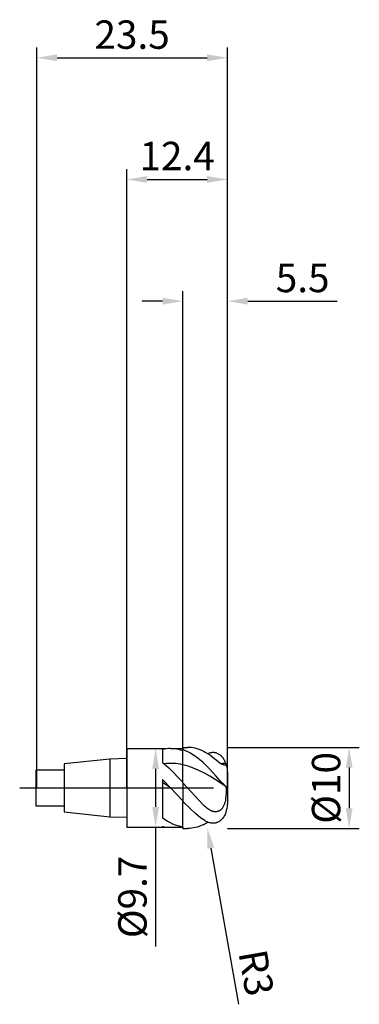
# Model space of a CAD drawing. Units: millimetres. Extents: x -13 to 29, y -27 to 95.
import ezdxf

# ---------------------------------------------------------------- set-up
doc = ezdxf.new("R2010")
doc.units = ezdxf.units.MM
doc.header["$PDMODE"] = 1
doc.linetypes.add('CENTER', pattern=[25.4, 12.7, -6.35, 0, -6.35])
doc.layers.get('DEFPOINTS').update_dxf_attribs({"linetype": 'CONTINUOUS'})
for name, color, linetype in [('1', 4, 'CONTINUOUS'), ('2', 7, 'CONTINUOUS'), ('4', 2, 'CENTER'), ('SK1', 4, 'CONTINUOUS'), ('SK2', 7, 'CONTINUOUS'), ('SK4', 2, 'CENTER')]:
    doc.layers.add(name, color=color, linetype=linetype)
doc.styles.add('SIMPLEX', font='simplex')
doc.dimstyles.get("Standard").update_dxf_attribs({"dimtxt": 3.5, "dimasz": 2.5, "dimexe": 1.25, "dimexo": 0, "dimtad": 1, "dimdsep": 46, "dimtxsty": 'SIMPLEX', "dimcen": 0, "dimazin": 2, "dimtfac": 1, "dimtofl": 0, "dimtmove": 0, "dimatfit": 3, "dimfxl": 1, "dimarcsym": 0})

# ---------------------------------------------------------------- blocks, each defined once
blk = doc.blocks.new('*D0')
at = {"layer": '2', "color": 0, "lineweight": -2}
for p, q in [((12.4, 5), (28.65, 5)), ((27.4, 2.5), (27.4, -2.5)), ((12.4, -5), (28.65, -5))]:
    blk.add_line(p, q, dxfattribs=at)
at = {"layer": '2', "color": 0}
for points in [[(27.82, 2.5), (26.98, 2.5), (27.4, 5)], [(26.98, -2.5), (27.82, -2.5), (27.4, -5)]]:
    blk.add_solid(points, dxfattribs=at)
at = {"layer": 'DEFPOINTS', "color": 0}
for p in [(12.4, 5), (12.4, -5), (27.4, -5)]:
    blk.add_point(p, dxfattribs=at)
at = {"layer": '2', "color": 0, "insert": (25.01, 0), "char_height": 3.5, "attachment_point": 5, "rotation": 90, "style": 'SIMPLEX'}
blk.add_mtext('%%c10', dxfattribs=at)
blk = doc.blocks.new('*D1')
at = {"layer": '2', "color": 0, "lineweight": -2}
for p, q in [((0, 0), (0, 76.25)), ((12.4, 0), (12.4, 76.25)), ((2.5, 75), (9.9, 75))]:
    blk.add_line(p, q, dxfattribs=at)
at = {"layer": '2', "color": 0}
for points in [[(2.5, 75.42), (2.5, 74.58), (0, 75)], [(9.9, 74.58), (9.9, 75.42), (12.4, 75)]]:
    blk.add_solid(points, dxfattribs=at)
at = {"layer": 'DEFPOINTS', "color": 0}
for p in [(12.4, 75), (0, 0), (12.4, 0)]:
    blk.add_point(p, dxfattribs=at)
at = {"layer": '2', "color": 0, "insert": (6.2, 77.44), "char_height": 3.5, "attachment_point": 5, "style": 'SIMPLEX'}
blk.add_mtext('12.4', dxfattribs=at)
blk = doc.blocks.new('*D2')
at = {"layer": '2', "color": 0, "lineweight": -2}
for p, q in [((6.9, 4.85), (6.9, 61.25)), ((12.4, 5), (12.4, 61.25)), ((4.4, 60), (1.9, 60)), ((14.9, 60), (25.94, 60))]:
    blk.add_line(p, q, dxfattribs=at)
at = {"layer": '2', "color": 0}
for points in [[(4.4, 59.58), (4.4, 60.42), (6.9, 60)], [(14.9, 60.42), (14.9, 59.58), (12.4, 60)]]:
    blk.add_solid(points, dxfattribs=at)
at = {"layer": 'DEFPOINTS', "color": 0}
for p in [(12.4, 60), (12.4, 5), (6.9, 4.85)]:
    blk.add_point(p, dxfattribs=at)
at = {"layer": '2', "color": 0, "insert": (21.67, 62.4), "char_height": 3.5, "attachment_point": 5, "style": 'SIMPLEX'}
blk.add_mtext('5.5', dxfattribs=at)
blk = doc.blocks.new('*D3')
at = {"layer": 'DEFPOINTS', "color": 0}
for p in [(12.4, 90), (-11.1, 0), (12.4, 0)]:
    blk.add_point(p, dxfattribs=at)
at = {"layer": 'SK2', "color": 0, "lineweight": -2}
for p, q in [((-11.1, 0), (-11.1, 91.25)), ((12.4, 0), (12.4, 91.25)), ((-8.6, 90), (9.9, 90))]:
    blk.add_line(p, q, dxfattribs=at)
at = {"layer": 'SK2', "color": 0}
for points in [[(-8.6, 90.42), (-8.6, 89.58), (-11.1, 90)], [(9.9, 89.58), (9.9, 90.42), (12.4, 90)]]:
    blk.add_solid(points, dxfattribs=at)
at = {"layer": 'SK2', "color": 0, "insert": (0.65, 92.4), "char_height": 3.5, "attachment_point": 5, "style": 'SIMPLEX'}
blk.add_mtext('23.5', dxfattribs=at)
blk = doc.blocks.new('*D4')
at = {"layer": '2', "color": 0, "lineweight": -2}
for p, q in [((3.45, 4.85), (4.8, 4.85)), ((3.55, 2.35), (3.55, -2.35)), ((3.45, -4.85), (4.8, -4.85)), ((3.55, -4.85), (3.55, -19.53))]:
    blk.add_line(p, q, dxfattribs=at)
at = {"layer": '2', "color": 0}
for points in [[(3.97, 2.35), (3.13, 2.35), (3.55, 4.85)], [(3.13, -2.35), (3.97, -2.35), (3.55, -4.85)]]:
    blk.add_solid(points, dxfattribs=at)
at = {"layer": 'DEFPOINTS', "color": 0}
for p in [(3.45, 4.85), (3.45, -4.85), (3.55, -4.85)]:
    blk.add_point(p, dxfattribs=at)
at = {"layer": '2', "color": 0, "insert": (1.15, -13.44), "char_height": 3.5, "attachment_point": 5, "rotation": 90, "style": 'SIMPLEX'}
blk.add_mtext('%%c9.7', dxfattribs=at)
blk = doc.blocks.new('*D5')
at = {"layer": '2', "color": 0, "lineweight": -2}
blk.add_line((10.36, -7.42), (13.75, -26.67), dxfattribs=at)
at = {"layer": '2', "color": 0}
blk.add_solid([(10.77, -7.34), (9.94, -7.49), (9.92, -4.95)], dxfattribs=at)
at = {"layer": 'DEFPOINTS', "color": 0}
for p in [(9.4, -2), (9.92, -4.95)]:
    blk.add_point(p, dxfattribs=at)
at = {"layer": '2', "color": 0, "insert": (15.51, -22.86), "char_height": 3.5, "attachment_point": 5, "rotation": 280, "style": 'SIMPLEX'}
blk.add_mtext('R3', dxfattribs=at)

msp = doc.modelspace()

# ---------------------------------------------------------------- linework, layer by layer
at = {"layer": '1', "color": 1}
for p, q in [((6.9, 5), (7.473, 5)), ((6.9, 5), (6.9, 5)), ((6.9, 5), (6.9, 4.981)), ((6.9, 4.981), (6.9, 4.718)), ((7.714, 4.993), (7.473, 5)), ((7.955, 4.971), (7.714, 4.993)), ((8.196, 4.936), (7.955, 4.971)), ((8.437, 4.886), (8.196, 4.936)), ((8.678, 4.822), (8.437, 4.886)), ((6.9, 4.576), (6.9, 4.718)), ((7.212, 4.591), (6.9, 4.718)), ((6.9, 2.859), (6.9, 4.576)), ((7.525, 4.443), (7.212, 4.591)), ((7.837, 4.273), (7.525, 4.443)), ((8.15, 4.083), (7.837, 4.273)), ((8.462, 3.872), (8.15, 4.083)), ((8.775, 3.644), (8.462, 3.872)), ((8.918, 4.745), (8.678, 4.822)), ((9.4, 3.135), (8.775, 3.644)), ((9.159, 4.653), (8.918, 4.745)), ((9.4, 4.549), (9.159, 4.653)), ((9.4, 4.549), (9.53, 4.486)), ((9.53, 4.486), (9.662, 4.415)), ((9.662, 4.415), (9.932, 4.25)), ((9.932, 4.25), (10.211, 4.059)), ((10.06, 4.248), (9.981, 4.218)), ((10.14, 4.275), (10.06, 4.248)), ((10.219, 4.298), (10.14, 4.275)), ((10.211, 4.059), (10.798, 3.613)), ((10.298, 4.317), (10.219, 4.298)), ((10.378, 4.333), (10.298, 4.317)), ((10.456, 4.344), (10.378, 4.333)), ((10.535, 4.351), (10.456, 4.344)), ((10.614, 4.354), (10.535, 4.351)), ((10.692, 4.353), (10.614, 4.354)), ((10.77, 4.347), (10.692, 4.353)), ((10.848, 4.337), (10.77, 4.347)), ((10.925, 4.323), (10.848, 4.337)), ((11.002, 4.304), (10.925, 4.323)), ((11.079, 4.28), (11.002, 4.304)), ((11.154, 4.251), (11.079, 4.28)), ((11.23, 4.218), (11.154, 4.251)), ((11.304, 4.179), (11.23, 4.218)), ((11.377, 4.136), (11.304, 4.179)), ((11.45, 4.087), (11.377, 4.136)), ((11.521, 4.034), (11.45, 4.087)), ((11.591, 3.975), (11.521, 4.034)), ((11.66, 3.912), (11.591, 3.975)), ((11.727, 3.843), (11.66, 3.912)), ((11.792, 3.77), (11.727, 3.843)), ((11.855, 3.692), (11.792, 3.77)), ((11.916, 3.609), (11.855, 3.692)), ((7.232, 2.777), (6.9, 2.859)), ((6.9, 0.728), (6.9, 2.859)), ((7.565, 2.68), (7.232, 2.777)), ((7.897, 2.568), (7.565, 2.68)), ((8.229, 2.443), (7.897, 2.568)), ((8.894, 2.152), (8.229, 2.443)), ((9.791, 2.77), (9.4, 3.135)), ((10.182, 2.364), (9.791, 2.77)), ((10.798, 3.613), (11.251, 3.263)), ((11.251, 3.263), (11.469, 3.108)), ((11.469, 3.108), (11.665, 2.984)), ((11.665, 2.984), (11.768, 2.928)), ((11.768, 2.928), (11.815, 2.905)), ((11.815, 2.905), (11.858, 2.886)), ((11.858, 2.886), (11.899, 2.87)), ((11.899, 2.87), (11.936, 2.857)), ((11.974, 3.522), (11.916, 3.609)), ((11.936, 2.857), (11.97, 2.847)), ((11.97, 2.847), (12.001, 2.84)), ((12.029, 3.43), (11.974, 3.522)), ((12.001, 2.84), (12.03, 2.835)), ((12.081, 3.334), (12.029, 3.43)), ((12.03, 2.835), (12.056, 2.832)), ((12.056, 2.832), (12.068, 2.832)), ((12.068, 2.832), (12.079, 2.832)), ((12.079, 2.832), (12.09, 2.832)), ((12.13, 3.235), (12.081, 3.334)), ((12.09, 2.832), (12.1, 2.832)), ((12.1, 2.832), (12.11, 2.834)), ((12.11, 2.834), (12.12, 2.835)), ((12.12, 2.835), (12.129, 2.837)), ((12.129, 2.837), (12.137, 2.839)), ((12.176, 3.132), (12.13, 3.235)), ((12.137, 2.839), (12.145, 2.841)), ((12.145, 2.841), (12.152, 2.844)), ((12.152, 2.844), (12.16, 2.847)), ((12.16, 2.847), (12.166, 2.85)), ((12.166, 2.85), (12.173, 2.853)), ((12.173, 2.853), (12.178, 2.857)), ((12.218, 3.026), (12.176, 3.132)), ((12.178, 2.857), (12.184, 2.86)), ((12.184, 2.86), (12.189, 2.864)), ((12.189, 2.864), (12.194, 2.868)), ((12.194, 2.868), (12.199, 2.873)), ((12.199, 2.873), (12.203, 2.877)), ((12.203, 2.877), (12.207, 2.882)), ((12.207, 2.882), (12.21, 2.886)), ((12.21, 2.886), (12.214, 2.891)), ((12.214, 2.891), (12.217, 2.896)), ((12.217, 2.896), (12.22, 2.901)), ((12.218, 3.026), (12.226, 3.007)), ((12.22, 2.901), (12.222, 2.906)), ((12.222, 2.906), (12.224, 2.911)), ((12.224, 2.911), (12.226, 2.916)), ((12.228, 3.002), (12.226, 3.007)), ((12.226, 2.916), (12.228, 2.921)), ((12.229, 2.997), (12.228, 3.002)), ((12.228, 2.921), (12.23, 2.927)), ((12.23, 2.992), (12.229, 2.997)), ((12.232, 2.986), (12.23, 2.992)), ((12.23, 2.927), (12.231, 2.932)), ((12.231, 2.932), (12.232, 2.937)), ((12.232, 2.981), (12.232, 2.986)), ((12.233, 2.975), (12.232, 2.981)), ((12.232, 2.937), (12.233, 2.943)), ((12.234, 2.97), (12.233, 2.975)), ((12.233, 2.948), (12.234, 2.954)), ((12.233, 2.943), (12.233, 2.948)), ((12.234, 2.965), (12.234, 2.97)), ((12.234, 2.959), (12.234, 2.965)), ((12.234, 2.954), (12.234, 2.959)), ((9.559, 1.815), (8.894, 2.152)), ((10.224, 1.438), (9.559, 1.815)), ((10.953, 1.492), (10.182, 2.364)), ((10.888, 1.03), (10.224, 1.438)), ((11.672, 0.681), (10.953, 1.492)), ((12.4, 2), (12.4, 1.998)), ((12.4, 1.998), (12.4, 1.821)), ((12.4, 1.821), (12.4, -2)), ((6.9, 0.635), (6.9, 0.728)), ((9.4, -2.075), (6.9, 0.635)), ((6.9, 0.635), (6.9, -1.657)), ((12.218, 0.156), (10.888, 1.03)), ((11.979, 0.369), (11.672, 0.681)), ((12.108, 0.249), (11.979, 0.369)), ((12.218, 0.156), (12.108, 0.249)), ((12.218, 0.156), (12.233, -0.215)), ((12.212, -0.959), (12.172, -1.33)), ((12.231, -0.587), (12.212, -0.959)), ((12.233, -0.215), (12.231, -0.587)), ((7.837, -2.596), (6.9, -1.657)), ((6.9, -4.795), (6.9, -1.657)), ((9.59, -2.259), (9.4, -2.075)), ((9.72, -2.374), (9.59, -2.259)), ((9.851, -2.481), (9.72, -2.374)), ((11.833, -2.389), (11.784, -2.465)), ((11.879, -2.309), (11.833, -2.389)), ((11.921, -2.227), (11.879, -2.309)), ((11.959, -2.142), (11.921, -2.227)), ((11.994, -2.055), (11.959, -2.142)), ((12.026, -1.967), (11.994, -2.055)), ((12.054, -1.878), (12.026, -1.967)), ((12.103, -1.697), (12.054, -1.878)), ((12.141, -1.514), (12.103, -1.697)), ((12.172, -1.33), (12.141, -1.514)), ((8.462, -3.163), (7.837, -2.596)), ((9.087, -3.668), (8.462, -3.163)), ((9.985, -2.58), (9.851, -2.481)), ((10.12, -2.67), (9.985, -2.58)), ((10.259, -2.75), (10.12, -2.67)), ((10.328, -2.786), (10.259, -2.75)), ((10.399, -2.819), (10.328, -2.786)), ((10.47, -2.848), (10.399, -2.819)), ((10.541, -2.874), (10.47, -2.848)), ((10.613, -2.896), (10.541, -2.874)), ((10.686, -2.915), (10.613, -2.896)), ((10.759, -2.929), (10.686, -2.915)), ((10.832, -2.938), (10.759, -2.929)), ((10.906, -2.943), (10.832, -2.938)), ((10.943, -2.944), (10.906, -2.943)), ((10.98, -2.943), (10.943, -2.944)), ((11.017, -2.941), (10.98, -2.943)), ((11.054, -2.937), (11.017, -2.941)), ((11.091, -2.932), (11.054, -2.937)), ((11.128, -2.926), (11.091, -2.932)), ((11.164, -2.918), (11.128, -2.926)), ((11.201, -2.908), (11.164, -2.918)), ((11.237, -2.897), (11.201, -2.908)), ((11.274, -2.884), (11.237, -2.897)), ((11.31, -2.87), (11.274, -2.884)), ((11.345, -2.854), (11.31, -2.87)), ((11.381, -2.836), (11.345, -2.854)), ((11.416, -2.817), (11.381, -2.836)), ((11.45, -2.796), (11.416, -2.817)), ((11.484, -2.773), (11.45, -2.796)), ((11.517, -2.749), (11.484, -2.773)), ((11.55, -2.723), (11.517, -2.749)), ((11.582, -2.696), (11.55, -2.723)), ((11.614, -2.667), (11.582, -2.696)), ((11.644, -2.636), (11.614, -2.667)), ((11.674, -2.604), (11.644, -2.636)), ((11.731, -2.537), (11.674, -2.604)), ((11.784, -2.465), (11.731, -2.537)), ((11.907, -3.621), (11.832, -3.721)), ((11.979, -3.514), (11.907, -3.621)), ((12.046, -3.4), (11.979, -3.514)), ((12.108, -3.281), (12.046, -3.4)), ((12.166, -3.156), (12.108, -3.281)), ((12.218, -3.026), (12.166, -3.156)), ((6.9, -4.959), (6.9, -4.795)), ((8.678, -4.822), (8.437, -4.886)), ((8.918, -4.745), (8.678, -4.822)), ((9.159, -4.653), (8.918, -4.745)), ((9.4, -3.895), (9.087, -3.668)), ((9.4, -4.549), (9.159, -4.653)), ((9.596, -4.023), (9.4, -3.895)), ((9.694, -4.08), (9.596, -4.023)), ((9.791, -4.132), (9.694, -4.08)), ((9.889, -4.179), (9.791, -4.132)), ((9.987, -4.22), (9.889, -4.179)), ((10.084, -4.257), (9.987, -4.22)), ((10.182, -4.288), (10.084, -4.257)), ((10.279, -4.313), (10.182, -4.288)), ((10.376, -4.332), (10.279, -4.313)), ((10.473, -4.346), (10.376, -4.332)), ((10.57, -4.353), (10.473, -4.346)), ((10.666, -4.354), (10.57, -4.353)), ((10.762, -4.348), (10.666, -4.354)), ((10.81, -4.343), (10.762, -4.348)), ((10.858, -4.336), (10.81, -4.343)), ((10.905, -4.327), (10.858, -4.336)), ((10.953, -4.317), (10.905, -4.327)), ((11, -4.304), (10.953, -4.317)), ((11.047, -4.29), (11, -4.304)), ((11.093, -4.275), (11.047, -4.29)), ((11.14, -4.257), (11.093, -4.275)), ((11.186, -4.238), (11.14, -4.257)), ((11.232, -4.216), (11.186, -4.238)), ((11.324, -4.168), (11.232, -4.216)), ((11.413, -4.113), (11.324, -4.168)), ((11.502, -4.049), (11.413, -4.113)), ((11.588, -3.979), (11.502, -4.049)), ((11.672, -3.9), (11.588, -3.979)), ((11.753, -3.814), (11.672, -3.9)), ((11.832, -3.721), (11.753, -3.814)), ((6.9, -4.959), (6.9, -5)), ((6.9, -5), (7.473, -5)), ((7.714, -4.993), (7.473, -5)), ((7.473, -5), (7.473, -5)), ((7.955, -4.971), (7.714, -4.993)), ((8.196, -4.936), (7.955, -4.971)), ((8.437, -4.886), (8.196, -4.936))]:
    msp.add_line(p, q, dxfattribs=at)
at = {"layer": '1'}
for p, q in [((0, 4.85), (0, 4.845)), ((0, 4.85), (4.4, 4.85)), ((0, 4.845), (0, 4.415)), ((0, 4.415), (0, -4.85)), ((4.4, 4.85), (4.4, 4.85)), ((4.4, 4.85), (4.4, 4.739)), ((4.4, 4.739), (4.4, 3.147)), ((5.38, 4.85), (6.9, 4.85)), ((6.9, 2.859), (6.9, 4.576)), ((4.4, 3.147), (4.595, 2.984)), ((4.595, 2.984), (5.171, 2.471)), ((5.171, 2.471), (6.9, 0.728)), ((6.9, 0.728), (6.9, 2.859)), ((4.4, 1.048), (4.4, -3.691)), ((5.38, 0), (6.9, -1.607)), ((6.9, -4.795), (6.9, -1.657)), ((0, -4.85), (4.4, -4.85)), ((4.4, -3.691), (4.713, -3.9)), ((4.4, -4.736), (4.4, -4.85)), ((4.713, -3.9), (5.025, -4.091)), ((5.025, -4.091), (5.338, -4.261)), ((5.338, -4.261), (5.65, -4.412)), ((5.38, -4.85), (6.9, -4.85)), ((5.65, -4.412), (5.963, -4.541)), ((5.963, -4.541), (6.275, -4.648)), ((6.275, -4.648), (6.588, -4.733)), ((6.588, -4.733), (6.744, -4.767)), ((6.744, -4.767), (6.9, -4.795))]:
    msp.add_line(p, q, dxfattribs=at)
for centre, radius, start, end in [((5.39, 0.524), 4.327, 90.12725, 103.22092), ((5.344, 0.313), 4.538, 69.94683, 89.54723), ((5.381, -3.816), 6.846, 77.17643, 96.58969), ((-75.184, -74.345), 109.625, 42.70096, 43.45067), ((-61.327, -98.774), 119.189, 55.96679, 56.53324), ((5.39, -0.524), 4.327, 256.77908, 269.87275)]:
    msp.add_arc(centre, radius, start, end, dxfattribs=at)
at = {"layer": '1', "color": 1}
for centre, radius, start, end in [((12.455, -3.755), 6.785, 92.00107, 96.68174), ((9.4, 2), 3, 360, 19.62038), ((9.4, -2), 3, 340.37962, 360), ((12.092, -2.96), 0.142, 332.18889, 340.37789), ((7.449, -0.457), 4.533, 295.49139, 303.95035), ((7.474, -0.912), 4.088, 261.92333, 269.98459)]:
    msp.add_arc(centre, radius, start, end, dxfattribs=at)
at = {"layer": '4'}
msp.add_line((-2, 0), (14.4, 0), dxfattribs=at)
at = {"layer": 'SK1'}
for p, q in [((-2.1, 3.545), (-7.7, 2.955)), ((-7.7, 2.955), (-7.7, 2.952)), ((-7.7, 2.952), (-7.7, 2.69)), ((-7.7, 2.69), (-7.7, -2.955)), ((0, 3.625), (-2.1, 3.545)), ((-2.1, 3.545), (-2.1, 3.541)), ((-2.1, 3.541), (-2.1, 3.227)), ((-2.1, 3.227), (-2.1, -3.545)), ((-7.7, 2.2), (-11.2, 2.2)), ((-11.2, 2.2), (-11.2, 2.198)), ((-11.2, 2.198), (-11.2, 2.003)), ((-11.2, 2.003), (-11.2, -2.2)), ((-11.2, -2.2), (-7.7, -2.2)), ((-7.7, -2.955), (-2.1, -3.545)), ((-2.1, -3.545), (0, -3.625))]:
    msp.add_line(p, q, dxfattribs=at)
at = {"layer": 'SK4'}
for p, q in [((-13.2, 0), (0, 0)), ((-2, 0), (14.4, 0))]:
    msp.add_line(p, q, dxfattribs=at)

# ---------------------------------------------------------------- dimensions: what is measured, and where the dimension line sits
at = {"layer": '2'}
for base, p1, p2, picture, middle in [((12.4, 75), (0, 0), (12.4, 0), '*D1', (6.2, 77.438)), ((12.4, 60), (6.9, 4.85), (12.4, 5), '*D2', (21.669, 62.398))]:
    dim = msp.add_linear_dim(base=base, p1=p1, p2=p2, dimstyle='STANDARD', dxfattribs=at)
    dim.commit()
    dim.dimension.update_dxf_attribs({"geometry": picture, "text_midpoint": middle})
for base, p1, p2, picture, middle in [((27.4, -5), (12.4, 5), (12.4, -5), '*D0', (25.009, 0)), ((3.55, -4.85), (3.45, 4.85), (3.45, -4.85), '*D4', (1.152, -13.438))]:
    dim = msp.add_linear_dim(base=base, p1=p1, p2=p2, angle=90, text='%%c<>', dimstyle='STANDARD', dxfattribs=at)
    dim.commit()
    dim.dimension.update_dxf_attribs({"geometry": picture, "text_midpoint": middle})
dim = msp.add_radius_dim(center=(9.4, -2), mpoint=(9.921, -4.954), dimstyle='STANDARD', dxfattribs=at)
dim.commit()
dim.dimension.update_dxf_attribs({"geometry": '*D5', "text_midpoint": (13.151, -23.272), "dimtype": 164})
at = {"layer": 'SK2'}
dim = msp.add_linear_dim(base=(12.4, 90), p1=(-11.1, 0), p2=(12.4, 0), dimstyle='STANDARD', dxfattribs=at)
dim.commit()
dim.dimension.update_dxf_attribs({"geometry": '*D3', "text_midpoint": (0.65, 92.398)})

doc.saveas('drawing.dxf')
